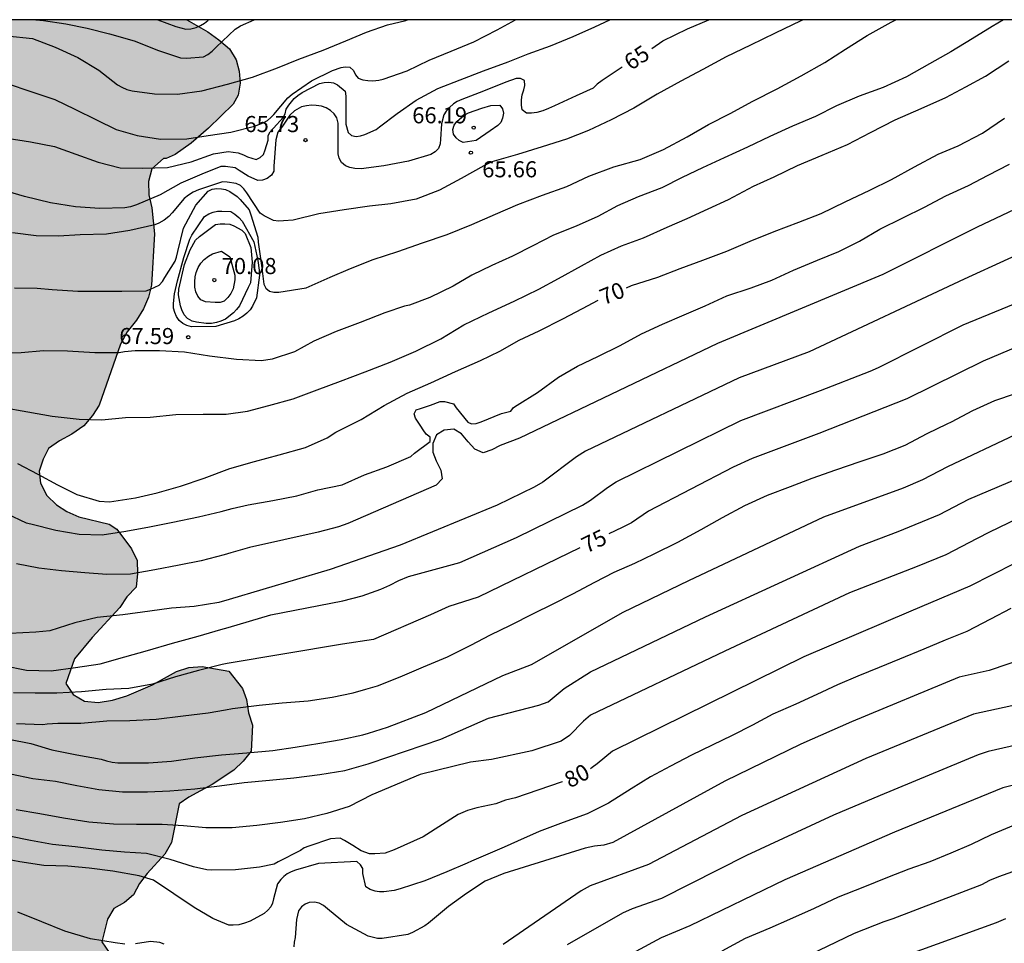
# Model space of a CAD drawing. Units: metres. Extents: x 574344 to 574695, y 4795040 to 4795290.
# Drawn here: x 574478 to 574524, y 4795247 to 4795290 of the extents above; entities that cross this region are included whole.
import ezdxf

# ---------------------------------------------------------------- set-up
doc = ezdxf.new("R2010")
doc.units = ezdxf.units.M
for name, color, linetype in [('010106', 9, 'Continuous'), ('020104', 34, 'Continuous'), ('020204', 9, 'Continuous'), ('020307', 24, 'Continuous'), ('020308', 9, 'Continuous'), ('100106', 63, 'Continuous'), ('990504', 63, 'Continuous')]:
    doc.layers.add(name, color=color, linetype=linetype)
doc.layers.add('020105', color=24, linetype='Continuous', lineweight=30)
doc.styles.add('ARIAL', font='ARIAL.TTF', dxfattribs={"height": 1})
doc.styles.add('ARIALI', font='ARIALI.TTF', dxfattribs={"height": 1})

# ---------------------------------------------------------------- blocks, each defined once
blk = doc.blocks.new('COTAPU')
blk.add_circle((0, 0), 0.075)

msp = doc.modelspace()

# ---------------------------------------------------------------- hatches: boundary and pattern name
at = {"layer": '990504'}
msp.add_hatch(color=256, dxfattribs=at).paths.add_polyline_path([(574457.218, 4795253.259), (574455.928, 4795251.111), (574455.698, 4795250.561), (574455.592, 4795249.961), (574455.592, 4795248.273), (574455.836, 4795247.221), (574456.198, 4795246.793), (574457.164, 4795246.011), (574457.712, 4795245.803), (574459.336, 4795245.319), (574460.274, 4795244.747), (574460.566, 4795244.277), (574460.738, 4795243.703), (574460.66, 4795243.093), (574460.396, 4795242.533), (574460.022, 4795241.987), (574459.858, 4795241.387), (574459.786, 4795240.783), (574459.572, 4795240.209), (574459.472, 4795239.599), (574459.502, 4795238.499), (574459.616, 4795237.965), (574459.48, 4795237.371), (574459.21, 4795236.887), (574458.87, 4795236.407), (574458.412, 4795236.019), (574457.886, 4795235.673), (574457.274, 4795235.499), (574456.624, 4795235.373), (574456.038, 4795235.141), (574455.498, 4795234.805), (574454.942, 4795234.529), (574453.018, 4795234.047), (574451.72, 4795233.936), (574450.386, 4795233.936), (574449.212, 4795234.34), (574448.156, 4795235.938), (574447.658, 4795237), (574446.916, 4795238.22), (574446.772, 4795238.705), (574446.77, 4795239.259), (574446.858, 4795240.433), (574447.012, 4795241.001), (574447.494, 4795242.115), (574447.876, 4795242.563), (574448.37, 4795242.953), (574448.792, 4795243.385), (574449.41, 4795244.343), (574449.67, 4795244.861), (574449.782, 4795247.227), (574449.74, 4795248.299), (574449.472, 4795250.681), (574449.232, 4795251.271), (574448.892, 4795251.839), (574448.338, 4795252.933), (574448.14, 4795253.463), (574447.884, 4795253.897), (574447.194, 4795254.747), (574444.426, 4795257.595), (574443.947, 4795258.577), (574444.403, 4795260.409), (574444.997, 4795261.807), (574445.341, 4795262.937), (574446.103, 4795266.369), (574446.059, 4795267.519), (574445.795, 4795268.039), (574445.345, 4795268.545), (574444.325, 4795269.309), (574443.687, 4795269.457), (574443.035, 4795269.517), (574442.341, 4795269.687), (574441.715, 4795269.965), (574441.183, 4795270.333), (574440.807, 4795270.753), (574440.713, 4795271.329), (574440.791, 4795272.605), (574440.791, 4795273.589), (574441.001, 4795274.051), (574441.413, 4795274.469), (574441.863, 4795274.837), (574443.425, 4795275.787), (574444.061, 4795275.986), (574445.291, 4795276.258), (574446.567, 4795276.252), (574447.163, 4795276.2), (574448.409, 4795276.038), (574449.083, 4795275.862), (574450.953, 4795275.506), (574452.251, 4795275.318), (574453.503, 4795275.3), (574454.719, 4795275.17), (574455.269, 4795274.904), (574455.803, 4795274.572), (574456.972, 4795272.83), (574457.896, 4795270.208), (574457.92, 4795269.598), (574457.866, 4795269.026), (574457.716, 4795268.41), (574457.804, 4795267.796), (574458.242, 4795267.444), (574458.814, 4795267.112), (574460.018, 4795266.698), (574460.656, 4795266.756), (574461.272, 4795266.882), (574462.566, 4795266.952), (574463.222, 4795266.78), (574463.864, 4795266.506), (574465.474, 4795265.516), (574465.99, 4795265.656), (574466.45, 4795266.096), (574466.838, 4795266.604), (574466.854, 4795267.18), (574466.214, 4795269.386), (574465.948, 4795269.936), (574465.776, 4795270.518), (574465.762, 4795271.142), (574465.908, 4795271.786), (574466.212, 4795272.276), (574466.686, 4795272.628), (574467.288, 4795272.774), (574467.922, 4795272.842), (574468.564, 4795272.832), (574469.16, 4795272.69), (574469.766, 4795272.62), (574470.438, 4795272.666), (574471.106, 4795272.808), (574472.836, 4795273.532), (574473.34, 4795273.884), (574473.772, 4795274.256), (574474.002, 4795274.748), (574474.3, 4795275.232), (574474.748, 4795275.672), (574475.728, 4795276.398), (574476.31, 4795276.636), (574476.884, 4795276.798), (574477.196, 4795277.292), (574477.04, 4795277.904), (574476.652, 4795278.386), (574476.176, 4795278.87), (574475.68, 4795279.268), (574475.062, 4795279.412), (574474.468, 4795279.304), (574472.62, 4795278.316), (574471.41, 4795277.872), (574470.146, 4795277.532), (574468.166, 4795277.162), (574467.554, 4795277.102), (574466.124, 4795277.094), (574464.766, 4795277.194), (574463.436, 4795277.354), (574462.834, 4795277.492), (574462.214, 4795277.742), (574461.636, 4795278.098), (574461.114, 4795278.56), (574460.662, 4795279.044), (574459.885, 4795280.076), (574459.577, 4795280.64), (574459.245, 4795281.096), (574458.697, 4795282.194), (574458.583, 4795282.818), (574458.031, 4795284.498), (574457.969, 4795285.082), (574457.989, 4795285.68), (574458.215, 4795286.276), (574458.529, 4795286.762), (574458.813, 4795287.332), (574459.445, 4795288.924), (574459.509, 4795289.498), (574459.426, 4795290.364), (574486.082, 4795290.363), (574487.06, 4795289.799), (574487.57, 4795289.433), (574488.06, 4795289.007), (574488.374, 4795288.497), (574488.522, 4795287.965), (574488.562, 4795287.409), (574488.474, 4795286.849), (574488.242, 4795286.425), (574487.084, 4795285.305), (574486.276, 4795284.619), (574485.53, 4795284.083), (574485.12, 4795283.899), (574484.988, 4795283.889), (574484.442, 4795283.411), (574484.3, 4795282.829), (574484.31, 4795282.205), (574484.442, 4795281.597), (574484.58, 4795280.384), (574484.438, 4795277.998), (574484.294, 4795277.43), (574484.058, 4795276.892), (574483.726, 4795276.364), (574483.304, 4795275.812), (574482.99, 4795275.244), (574481.992, 4795272.402), (574481.678, 4795271.918), (574481.282, 4795271.444), (574480.724, 4795271.054), (574480.146, 4795270.746), (574479.636, 4795270.388), (574479.392, 4795269.884), (574479.206, 4795269.324), (574479.254, 4795268.764), (574479.55, 4795268.19), (574480.008, 4795267.748), (574480.49, 4795267.442), (574481.04, 4795267.2), (574482.462, 4795266.848), (574482.82, 4795266.628), (574483.502, 4795265.712), (574483.764, 4795265.168), (574483.784, 4795264.552), (574483.718, 4795263.914), (574483.278, 4795263.466), (574482.956, 4795262.968), (574481.664, 4795261.57), (574480.848, 4795260.584), (574480.438, 4795259.422), (574480.787, 4795258.918), (574481.315, 4795258.61), (574481.949, 4795258.54), (574482.621, 4795258.648), (574483.279, 4795258.852), (574484.473, 4795259.366), (574485.591, 4795259.982), (574486.169, 4795260.176), (574486.793, 4795260.22), (574488.029, 4795259.998), (574488.671, 4795259.2), (574488.855, 4795258.676), (574488.959, 4795258.062), (574489.131, 4795257.48), (574489.069, 4795256.28), (574488.711, 4795255.808), (574488.261, 4795255.39), (574487.257, 4795254.716), (574486.165, 4795254.128), (574485.721, 4795253.818), (574485.369, 4795252.012), (574485.061, 4795251.476), (574484.235, 4795250.568), (574483.873, 4795250.106), (574483.601, 4795249.582), (574483.167, 4795249.222), (574482.677, 4795248.936), (574482.375, 4795248.448), (574482.115, 4795247.386), (574482.465, 4795246.89), (574483.293, 4795246.015), (574483.831, 4795245.88), (574484.375, 4795245.828), (574485.501, 4795245.378), (574486.067, 4795245.08), (574486.555, 4795244.668), (574486.943, 4795244.136), (574487.185, 4795243.568), (574487.225, 4795242.995), (574487.057, 4795241.763), (574486.797, 4795241.183), (574485.715, 4795239.587), (574485.331, 4795239.101), (574484.663, 4795237.951), (574484.621, 4795237.391), (574484.669, 4795236.783), (574484.831, 4795236.263), (574484.921, 4795235.635), (574484.939, 4795235.063), (574484.849, 4795233.849), (574484.541, 4795233.351), (574484.153, 4795232.835), (574483.185, 4795231.921), (574482.819, 4795231.447), (574482.547, 4795230.955), (574482.607, 4795230.415), (574482.957, 4795229.351), (574483.061, 4795228.843), (574483.217, 4795227.295), (574483.277, 4795226.271), (574483.271, 4795224.335), (574483.099, 4795223.881), (574482.829, 4795223.447), (574482.375, 4795223.197), (574481.917, 4795223.571), (574481.503, 4795224.059), (574480.527, 4795225.047), (574480.223, 4795225.597), (574479.393, 4795227.315), (574478.641, 4795228.333), (574478.313, 4795228.875), (574477.971, 4795229.325), (574477.381, 4795230.321), (574476.349, 4795231.621), (574476.089, 4795232.151), (574475.893, 4795232.679), (574475.639, 4795233.833), (574475.489, 4795235.003), (574475.489, 4795235.511), (574475.061, 4795238.863), (574475.087, 4795239.319), (574475.349, 4795239.665), (574475.733, 4795240.049), (574476.721, 4795241.383), (574476.791, 4795241.877), (574476.781, 4795242.347), (574476.633, 4795243.353), (574476.403, 4795244.509), (574476.379, 4795246.213), (574476.255, 4795246.783), (574476.083, 4795247.313), (574475.857, 4795247.809), (574475.105, 4795248.949), (574473.792, 4795250.455), (574472.03, 4795252.327), (574470.894, 4795253.905), (574470.526, 4795254.337), (574470.114, 4795254.713), (574469.664, 4795255.037), (574469.18, 4795255.299), (574466.866, 4795256.187), (574466.242, 4795256.257), (574465.662, 4795256.259), (574464.418, 4795256.537), (574463.794, 4795256.571), (574463.19, 4795256.557), (574462.586, 4795256.473), (574461.974, 4795256.331), (574460.738, 4795255.929), (574460.132, 4795255.629), (574459.054, 4795254.983), (574458.552, 4795254.625), (574457.578, 4795253.781)])

# ---------------------------------------------------------------- linework, layer by layer
at = {"layer": '010106', "flags": 128}
msp.add_lwpolyline([(574344.4, 4795040.373), (574694.39, 4795040.366), (574694.395, 4795290.359), (574344.405, 4795290.366)], close=True, dxfattribs=at)
at = {"layer": '020104', "flags": 128}
for points, elevation in [([(574524.129, 4795290.362), (574523.597, 4795290.043), (574522.665, 4795289.471), (574521.673, 4795288.875), (574520.675, 4795288.302), (574519.611, 4795287.704), (574518.529, 4795287.21), (574517.401, 4795286.8), (574516.351, 4795286.352), (574515.367, 4795285.856), (574514.303, 4795285.4), (574513.249, 4795284.916), (574512.203, 4795284.424), (574511.111, 4795283.932), (574510.113, 4795283.454), (574509.165, 4795283.004), (574508.211, 4795282.536), (574507.107, 4795282.106), (574506.149, 4795281.69), (574505.233, 4795281.2), (574504.215, 4795280.746), (574503.165, 4795280.322), (574502.197, 4795279.824), (574501.247, 4795279.35), (574500.283, 4795278.91), (574499.361, 4795278.458), (574498.493, 4795277.95), (574497.399, 4795277.416), (574496.455, 4795277.064), (574496.227, 4795277.012), (574495.311, 4795276.702), (574494.157, 4795276.26), (574493.036, 4795275.838), (574492.002, 4795275.384), (574491.096, 4795274.881), (574490.052, 4795274.545), (574489.554, 4795274.473), (574488.398, 4795274.533), (574487.128, 4795274.683), (574485.964, 4795274.863), (574484.812, 4795274.937), (574483.668, 4795274.933), (574483.182, 4795274.883), (574482.928, 4795274.847), (574481.796, 4795274.837), (574480.524, 4795274.913), (574479.408, 4795274.929), (574478.366, 4795274.841), (574477.324, 4795274.809)], 68), ([(574477.688, 4795289.612), (574478.888, 4795289.496), (574479.944, 4795289.088), (574481.004, 4795288.606), (574481.982, 4795288.008), (574482.856, 4795287.328), (574483.056, 4795287.214), (574483.282, 4795287.118), (574483.536, 4795287.054), (574484.574, 4795286.916), (574485.64, 4795286.892), (574486.78, 4795287.048), (574487.974, 4795287.364), (574489.136, 4795287.686), (574490.302, 4795288.122), (574491.29, 4795288.52), (574492.428, 4795288.952), (574493.494, 4795289.38), (574494.444, 4795289.786), (574495.428, 4795290.128), (574496.286, 4795290.336), (574496.359, 4795290.363)], 62), ([(574477.71, 4795284.851), (574478.788, 4795284.669), (574479.912, 4795284.454), (574480.902, 4795284.104), (574481.946, 4795283.724), (574482.968, 4795283.466), (574484.008, 4795283.442), (574485.182, 4795283.47), (574486.274, 4795283.742), (574487.32, 4795284.118), (574488.008, 4795284.228), (574488.468, 4795284.164), (574488.712, 4795284.074), (574488.912, 4795283.974), (574489.302, 4795283.854), (574489.496, 4795283.936), (574489.658, 4795284.088), (574489.734, 4795284.298), (574489.864, 4795284.75), (574489.864, 4795284.966), (574489.962, 4795285.142), (574490.116, 4795285.31), (574490.572, 4795285.8), (574490.662, 4795285.98), (574490.702, 4795286.192), (574490.824, 4795286.38), (574491.086, 4795286.696), (574491.248, 4795286.834), (574491.452, 4795286.974), (574492.264, 4795287.388), (574492.482, 4795287.444), (574492.688, 4795287.452), (574492.91, 4795287.424), (574493.098, 4795287.332), (574493.456, 4795287.038), (574493.486, 4795286.8), (574493.486, 4795286.59), (574493.486, 4795285.498), (574493.598, 4795285.114), (574493.744, 4795284.966), (574493.968, 4795284.922), (574494.172, 4795284.952), (574494.374, 4795285.018), (574494.896, 4795285.254), (574495.062, 4795285.366), (574495.874, 4795285.988), (574496.762, 4795286.622), (574497.776, 4795287.16), (574498.814, 4795287.558), (574499.896, 4795287.982), (574501.05, 4795288.402), (574501.98, 4795288.774), (574503.02, 4795289.14), (574504.075, 4795289.59), (574505.087, 4795290.032), (574505.786, 4795290.363)], 64), ([(574477.748, 4795287.37), (574478.764, 4795287.03), (574479.93, 4795286.64), (574480.868, 4795286.2), (574481.866, 4795285.694), (574482.784, 4795285.25), (574483.768, 4795284.964), (574484.848, 4795284.796), (574486.072, 4795284.816), (574487.078, 4795284.966), (574488.134, 4795285.126), (574489.224, 4795285.396), (574489.636, 4795285.552), (574489.838, 4795285.67), (574489.99, 4795285.8), (574490.132, 4795285.948), (574490.782, 4795286.722), (574490.992, 4795286.892), (574491.882, 4795287.524), (574492.86, 4795288), (574493.262, 4795288.144), (574493.46, 4795288.176), (574493.68, 4795288.146), (574493.838, 4795287.994), (574493.938, 4795287.802), (574494.062, 4795287.638), (574494.28, 4795287.57), (574494.51, 4795287.528), (574494.75, 4795287.524), (574495.02, 4795287.552), (574495.222, 4795287.594), (574496.35, 4795287.976), (574497.366, 4795288.478), (574498.402, 4795288.892), (574499.458, 4795289.33), (574500.54, 4795289.886), (574501.389, 4795290.363)], 63), ([(574514.793, 4795290.363), (574514.681, 4795290.316), (574513.495, 4795289.742), (574512.347, 4795289.18), (574511.207, 4795288.632), (574510.123, 4795288.048), (574509.103, 4795287.498), (574507.999, 4795286.9), (574506.909, 4795286.236), (574505.845, 4795285.696), (574504.801, 4795285.202), (574503.773, 4795284.792), (574502.641, 4795284.448), (574501.485, 4795284.09), (574500.291, 4795283.748), (574499.911, 4795283.562), (574498.861, 4795282.966), (574497.852, 4795282.416), (574496.77, 4795282.008), (574495.59, 4795281.784), (574494.59, 4795281.682), (574493.41, 4795281.504), (574492.228, 4795281.314), (574491.038, 4795281.022), (574490.58, 4795280.986), (574490.35, 4795280.98), (574490.11, 4795281.008), (574489.682, 4795281.23), (574489.488, 4795281.348), (574488.874, 4795282.298), (574488.742, 4795282.486), (574488.572, 4795282.632), (574488.384, 4795282.728), (574487.954, 4795282.8), (574487.74, 4795282.802), (574486.628, 4795282.444), (574486.38, 4795282.332), (574486.156, 4795282.192), (574485.96, 4795282.038), (574485.4, 4795281.366), (574485.234, 4795281.194), (574485.03, 4795281.024), (574484.778, 4795280.876), (574484.582, 4795280.806), (574483.428, 4795280.535), (574482.34, 4795280.377), (574481.104, 4795280.339), (574480.098, 4795280.283), (574479.064, 4795280.293), (574477.958, 4795280.437)], 66), ([(574478.046, 4795277.875), (574479.11, 4795277.847), (574479.812, 4795277.787), (574480.994, 4795277.713), (574481.996, 4795277.713), (574483.044, 4795277.713), (574484.182, 4795277.731), (574484.382, 4795277.805), (574484.784, 4795277.989), (574484.944, 4795278.161), (574485.056, 4795278.355), (574485.532, 4795279.115), (574485.6, 4795279.305), (574485.658, 4795279.563), (574485.928, 4795280.644), (574486.504, 4795281.72), (574487.074, 4795282.368), (574487.262, 4795282.46), (574487.474, 4795282.492), (574487.688, 4795282.49), (574487.886, 4795282.45), (574488.076, 4795282.354), (574488.418, 4795282.124), (574488.564, 4795281.982), (574488.986, 4795281.5), (574489.062, 4795281.274), (574489.382, 4795280.224), (574489.398, 4795280), (574489.564, 4795278.916), (574489.67, 4795278.042), (574489.762, 4795277.854), (574489.936, 4795277.712), (574490.14, 4795277.666), (574490.364, 4795277.666), (574491.632, 4795277.868), (574492.76, 4795278.362), (574493.708, 4795278.768), (574494.756, 4795279.184), (574495.912, 4795279.57), (574497.065, 4795279.968), (574498.215, 4795280.356), (574499.351, 4795280.82), (574500.465, 4795281.304), (574501.497, 4795281.756), (574502.651, 4795282.192), (574503.787, 4795282.598), (574504.813, 4795283.074), (574505.979, 4795283.508), (574507.207, 4795283.856), (574508.291, 4795284.322), (574509.395, 4795284.91), (574510.379, 4795285.482), (574511.395, 4795285.998), (574512.457, 4795286.566), (574513.577, 4795287.138), (574514.697, 4795287.744), (574515.809, 4795288.364), (574516.767, 4795288.994), (574517.783, 4795289.626), (574518.889, 4795290.245), (574519.107, 4795290.362)], 67), ([(574479.041, 4795290.363), (574479.398, 4795290.324), (574480.444, 4795290.172), (574481.428, 4795289.966), (574482.474, 4795289.712), (574483.618, 4795289.378), (574484.76, 4795288.924), (574485.786, 4795288.588), (574486.064, 4795288.568), (574486.852, 4795288.638), (574487.062, 4795288.742), (574487.262, 4795288.902), (574487.44, 4795289.088), (574488.332, 4795289.93), (574488.586, 4795290.08), (574489.213, 4795290.363)], 61), ([(574477.438, 4795272.305), (574478.678, 4795272.089), (574479.804, 4795271.881), (574481.07, 4795271.755), (574482.114, 4795271.723), (574483.216, 4795271.821), (574484.364, 4795271.847), (574485.56, 4795271.971), (574486.838, 4795271.975), (574487.912, 4795271.977), (574488.91, 4795272.123), (574489.898, 4795272.381), (574491.036, 4795272.703), (574492.157, 4795273.111), (574493.243, 4795273.517), (574494.381, 4795273.958), (574495.559, 4795274.404), (574496.741, 4795274.912), (574497.907, 4795275.496), (574498.985, 4795276.152), (574500.149, 4795276.702), (574501.327, 4795277.254), (574502.475, 4795277.814), (574503.395, 4795278.306), (574504.469, 4795278.9), (574505.371, 4795279.384), (574506.337, 4795279.822), (574507.349, 4795280.202), (574508.455, 4795280.704), (574509.391, 4795281.106), (574510.371, 4795281.552), (574511.311, 4795281.982), (574512.489, 4795282.612), (574513.437, 4795283.036), (574514.527, 4795283.568), (574515.687, 4795284.058), (574516.867, 4795284.554), (574517.931, 4795285.102), (574519.087, 4795285.7), (574520.291, 4795286.234), (574521.441, 4795286.736), (574522.377, 4795287.233), (574523.291, 4795287.729), (574524.371, 4795288.449)], 69), ([(574477.67, 4795267.345), (574478.596, 4795266.919), (574478.812, 4795266.867), (574479.976, 4795266.581), (574481.07, 4795266.383), (574482.134, 4795266.361), (574483.244, 4795266.525), (574484.334, 4795266.725), (574485.43, 4795266.951), (574486.622, 4795267.197), (574487.671, 4795267.451), (574488.198, 4795267.577), (574488.937, 4795267.755), (574490.083, 4795267.955), (574491.205, 4795268.169), (574492.175, 4795268.449), (574493.321, 4795268.689), (574494.363, 4795269.155), (574495.391, 4795269.527), (574496.511, 4795270.015), (574496.687, 4795270.171), (574497.409, 4795270.705), (574497.411, 4795270.906), (574497.231, 4795271.056), (574497.083, 4795271.246), (574496.975, 4795271.416), (574496.729, 4795271.79), (574496.669, 4795271.99), (574496.759, 4795272.186), (574496.971, 4795272.25), (574497.437, 4795272.398), (574497.879, 4795272.568), (574498.085, 4795272.576), (574498.511, 4795272.468), (574498.635, 4795272.278), (574499.167, 4795271.612), (574499.347, 4795271.524), (574499.559, 4795271.542), (574499.797, 4795271.618), (574500.745, 4795272.006), (574501.169, 4795272.118), (574501.303, 4795272.29), (574501.467, 4795272.406), (574502.425, 4795272.984), (574503.395, 4795273.71), (574504.283, 4795274.222), (574505.225, 4795274.672), (574506.269, 4795275.176), (574507.267, 4795275.73), (574508.243, 4795276.178), (574509.245, 4795276.604), (574510.227, 4795277.032), (574511.241, 4795277.49), (574512.367, 4795277.876), (574513.333, 4795278.226), (574514.353, 4795278.688), (574515.461, 4795279.152), (574516.461, 4795279.568), (574517.413, 4795280.042), (574518.371, 4795280.608), (574519.437, 4795281.128), (574520.443, 4795281.628), (574521.445, 4795282.154), (574522.499, 4795282.634), (574523.415, 4795283.118), (574524.405, 4795283.638)], 71), ([(574527.799, 4795283.015), (574522.906, 4795280.697), (574518.501, 4795278.489), (574510.808, 4795275.268), (574501.576, 4795270.866), (574500.674, 4795270.518), (574500.292, 4795270.32), (574499.884, 4795270.185), (574499.502, 4795270.343), (574499.186, 4795270.692), (574498.884, 4795271.071), (574498.515, 4795271.279), (574498.076, 4795271.23), (574497.716, 4795271.011), (574497.542, 4795270.618), (574497.539, 4795270.217), (574497.69, 4795269.804), (574497.914, 4795269.371), (574497.979, 4795268.967), (574497.693, 4795268.671), (574493.587, 4795266.883), (574493.141, 4795266.728), (574492.203, 4795266.485), (574488.997, 4795265.767), (574488.127, 4795265.515), (574487.825, 4795265.425), (574486.747, 4795265.147), (574485.719, 4795264.951), (574484.586, 4795264.721), (574483.46, 4795264.531), (574482.344, 4795264.505), (574481.324, 4795264.593), (574480.232, 4795264.673), (574479.176, 4795264.801), (574478.14, 4795265.005)], 72), ([(574526.362, 4795280.135), (574522.304, 4795278.267), (574515.072, 4795274.884), (574511.821, 4795273.68), (574504.654, 4795270.256), (574504.227, 4795269.992), (574502.672, 4795268.812), (574502.269, 4795268.572), (574500.531, 4795267.745), (574496.024, 4795265.869), (574492.751, 4795264.74), (574488.054, 4795263.346), (574487.575, 4795263.199), (574486.419, 4795263.013), (574485.359, 4795262.939), (574484.359, 4795262.793), (574483.1, 4795262.631), (574481.904, 4795262.501), (574480.86, 4795262.249), (574479.69, 4795261.881), (574479.036, 4795261.827), (574477.836, 4795261.761)], 73), ([(574477.54, 4795260.261), (574478.608, 4795260.043), (574479.762, 4795260.021), (574480.89, 4795260.169), (574482.041, 4795260.347), (574483.187, 4795260.679), (574484.247, 4795260.971), (574485.409, 4795261.307), (574486.613, 4795261.641), (574487.669, 4795261.939), (574488.009, 4795262.038), (574489.989, 4795262.631), (574493.353, 4795263.281), (574494.245, 4795263.522), (574495.115, 4795263.824), (574495.54, 4795264.014), (574495.959, 4795264.233), (574496.407, 4795264.409), (574498.802, 4795265.072), (574501.441, 4795266.228), (574504.518, 4795267.738), (574504.894, 4795267.979), (574505.672, 4795268.569), (574506.083, 4795268.834), (574511.884, 4795271.687), (574515.608, 4795273.09), (574517.912, 4795273.987), (574518.312, 4795274.153), (574522.244, 4795276.142), (574524.934, 4795277.24)], 74), ([(574478.14, 4795257.557), (574479.362, 4795257.521), (574479.572, 4795257.545), (574480.075, 4795257.575), (574481.139, 4795257.585), (574482.353, 4795257.693), (574483.425, 4795257.705), (574484.643, 4795257.771), (574485.911, 4795257.923), (574487.069, 4795258.055), (574487.878, 4795258.205), (574488.213, 4795258.267), (574489.447, 4795258.425), (574490.513, 4795258.523), (574491.725, 4795258.617), (574492.843, 4795258.789), (574493.831, 4795258.989), (574494.425, 4795259.162), (574494.955, 4795259.317), (574496.025, 4795259.745), (574497.109, 4795260.203), (574498.221, 4795260.673), (574499.311, 4795261.219), (574500.225, 4795261.697), (574501.165, 4795262.141), (574502.235, 4795262.693), (574503.151, 4795263.135), (574504.067, 4795263.609), (574505.083, 4795264.155), (574505.983, 4795264.61), (574506.947, 4795265.044), (574507.859, 4795265.47), (574508.951, 4795266.018), (574510.041, 4795266.602), (574511.037, 4795267.17), (574512.073, 4795267.718), (574513.133, 4795268.212), (574514.209, 4795268.616), (574515.211, 4795269.006), (574516.317, 4795269.386), (574517.457, 4795269.768), (574518.523, 4795270.134), (574519.547, 4795270.544), (574520.573, 4795271.084), (574521.513, 4795271.528), (574521.707, 4795271.628), (574522.707, 4795272.156), (574523.727, 4795272.618), (574524.691, 4795272.938)], 76), ([(574477.786, 4795256.841), (574478.808, 4795256.627), (574479.795, 4795256.335), (574480.957, 4795256.105), (574482.083, 4795255.895), (574482.333, 4795255.817), (574482.593, 4795255.763), (574482.857, 4795255.733), (574483.109, 4795255.733), (574484.285, 4795255.733), (574485.367, 4795255.815), (574486.447, 4795255.959), (574487.699, 4795256.103), (574488.873, 4795256.201), (574490.087, 4795256.311), (574491.127, 4795256.463), (574492.269, 4795256.645), (574493.275, 4795256.815), (574494.277, 4795257.033), (574494.537, 4795257.113), (574495.432, 4795257.394), (574497.212, 4795258.078), (574500.804, 4795259.803), (574502.137, 4795260.321), (574506.406, 4795262.756), (574509.468, 4795264.234), (574515.763, 4795267.201), (574519.472, 4795268.555), (574520.365, 4795268.932), (574521.541, 4795269.548), (574524.695, 4795271.031)], 77), ([(574477.857, 4795255.223), (574478.903, 4795254.999), (574479.953, 4795254.875), (574480.961, 4795254.669), (574481.985, 4795254.483), (574483.079, 4795254.383), (574484.251, 4795254.377), (574485.279, 4795254.423), (574486.449, 4795254.527), (574487.599, 4795254.657), (574488.747, 4795254.811), (574489.923, 4795254.927), (574491.067, 4795255.027), (574492.273, 4795255.181), (574493.445, 4795255.367), (574494.535, 4795255.683), (574494.615, 4795255.709), (574497.906, 4795256.84), (574500.127, 4795257.809), (574502.486, 4795258.412), (574502.91, 4795258.569), (574503.655, 4795259.188), (574504.892, 4795259.969), (574510.238, 4795262.529), (574517.426, 4795265.832), (574519.22, 4795266.514), (574521.141, 4795267.298), (574522.51, 4795268.012), (574526.577, 4795269.751)], 78), ([(574525.215, 4795267.321), (574523.478, 4795266.476), (574522.908, 4795266.191), (574521.438, 4795265.427), (574520.108, 4795264.884), (574516.95, 4795263.651), (574511.142, 4795260.934), (574504.887, 4795257.954), (574504.555, 4795257.672), (574503.903, 4795257.001), (574503.514, 4795256.742), (574502.16, 4795256.289), (574500.275, 4795255.882), (574499.289, 4795255.766), (574496.957, 4795255.193), (574494.695, 4795254.245), (574493.641, 4795253.701), (574492.595, 4795253.373), (574491.565, 4795253.117), (574490.441, 4795252.957), (574489.333, 4795252.805), (574488.193, 4795252.709), (574486.967, 4795252.709), (574485.917, 4795252.799), (574484.923, 4795252.855), (574483.733, 4795252.861), (574482.663, 4795252.865), (574481.519, 4795252.965), (574480.335, 4795253.159), (574479.229, 4795253.347), (574478.125, 4795253.533)], 79), ([(574524.466, 4795262.93), (574523.532, 4795262.43), (574522.428, 4795261.858), (574521.408, 4795261.448), (574520.422, 4795261.036), (574519.28, 4795260.56), (574518.342, 4795260.174), (574517.346, 4795259.768), (574516.388, 4795259.362), (574515.435, 4795258.912), (574514.461, 4795258.47), (574513.389, 4795257.999), (574512.429, 4795257.485), (574511.491, 4795256.999), (574510.549, 4795256.553), (574509.591, 4795256.091), (574508.619, 4795255.573), (574507.677, 4795255.081), (574506.779, 4795254.523), (574505.729, 4795253.857), (574504.729, 4795253.353), (574503.615, 4795252.953), (574502.493, 4795252.535), (574501.491, 4795252.081), (574500.862, 4795251.808), (574500.423, 4795251.617), (574499.343, 4795251.147), (574499.133, 4795251.055), (574498.191, 4795250.653), (574497.163, 4795250.231), (574496.013, 4795249.863), (574495.745, 4795249.787), (574495.265, 4795249.725), (574495.049, 4795249.725), (574494.943, 4795249.741), (574494.849, 4795249.755), (574494.627, 4795249.835), (574494.417, 4795249.955), (574494.287, 4795250.577), (574494.281, 4795250.807), (574494.171, 4795250.975), (574494.007, 4795251.133), (574492.221, 4795251.047), (574491.147, 4795250.729), (574490.943, 4795250.655), (574490.759, 4795250.557), (574490.597, 4795250.439), (574490.453, 4795250.297), (574490.309, 4795250.085), (574490.115, 4795249.397), (574490.075, 4795249.195), (574489.987, 4795249.015), (574489.849, 4795248.857), (574489.687, 4795248.715), (574489.031, 4795248.353), (574488.767, 4795248.255), (574488.509, 4795248.187), (574488.241, 4795248.163), (574488.041, 4795248.167), (574487.283, 4795248.473), (574486.413, 4795248.981), (574484.523, 4795250.255), (574483.853, 4795250.467), (574482.635, 4795250.675), (574481.527, 4795250.827), (574480.529, 4795250.919), (574479.419, 4795250.939), (574478.295, 4795251.119), (574477.305, 4795251.305)], 81), ([(574525.206, 4795260.626), (574523.458, 4795260.035), (574522.067, 4795259.728), (574517.054, 4795257.644), (574514.694, 4795256.595), (574511.15, 4795254.877), (574505.926, 4795252.023), (574505.506, 4795251.896), (574505.08, 4795251.853), (574504.632, 4795251.753), (574500.849, 4795250.569), (574499.979, 4795250.211), (574499.107, 4795249.645), (574498.277, 4795249.029), (574497.337, 4795248.263), (574497.163, 4795248.127), (574496.593, 4795247.821), (574496.371, 4795247.731), (574495.175, 4795247.543), (574494.967, 4795247.541), (574494.535, 4795247.649), (574493.525, 4795248.199), (574492.631, 4795248.925), (574492.439, 4795249.075), (574492.241, 4795249.183), (574492.025, 4795249.241), (574491.783, 4795249.229), (574491.585, 4795249.141), (574491.417, 4795249.019), (574491.287, 4795248.837), (574491.183, 4795248.427), (574491.151, 4795248.003), (574491.119, 4795247.587), (574491.077, 4795247.369), (574491.057, 4795247.151)], 82), ([(574525.584, 4795258.628), (574522.737, 4795257.995), (574517.72, 4795255.926), (574511.937, 4795253.277), (574507.592, 4795250.997), (574504.868, 4795249.991), (574504.457, 4795249.759), (574500.813, 4795247.264)], 83), ([(574527.713, 4795257.234), (574523.416, 4795256.264), (574522.95, 4795256.108), (574518.386, 4795254.21), (574516.208, 4795253.296), (574512.151, 4795251.413), (574508.199, 4795249.409), (574506.827, 4795248.922), (574506.378, 4795248.73), (574503.803, 4795247.25)], 84), ([(574524.706, 4795252.852), (574523.56, 4795252.374), (574522.618, 4795251.93), (574521.682, 4795251.515), (574520.704, 4795251.119), (574519.718, 4795250.775), (574518.722, 4795250.393), (574517.582, 4795249.925), (574516.424, 4795249.467), (574515.314, 4795248.943), (574514.156, 4795248.423), (574513.236, 4795248.029), (574512.094, 4795247.537), (574511, 4795246.951)], 86), ([(574477.711, 4795233.996), (574478.357, 4795233.742), (574478.555, 4795233.652), (574478.755, 4795233.584), (574479.733, 4795233.372), (574480.019, 4795233.356), (574481.105, 4795233.414), (574482.251, 4795233.536), (574483.345, 4795233.7), (574483.988, 4795233.78), (574493.038, 4795236.471), (574493.557, 4795236.672), (574494.395, 4795237.086), (574499.491, 4795238.944), (574503.11, 4795240.447), (574511.8, 4795245.203), (574517.181, 4795247.796), (574518.563, 4795248.34), (574518.994, 4795248.476), (574523.128, 4795250.055), (574523.501, 4795250.255), (574523.918, 4795250.434), (574525.264, 4795250.911)], 87), ([(574474.981, 4795232.414), (574475.405, 4795232.2), (574475.631, 4795232.114), (574476.763, 4795231.654), (574477.255, 4795231.502), (574478.369, 4795231.286), (574479.555, 4795230.99), (574480.741, 4795230.864), (574481.783, 4795230.902), (574482.783, 4795231.04), (574483.781, 4795231.35), (574484.343, 4795231.548), (574489.009, 4795233.159), (574492.204, 4795234.395), (574496.891, 4795235.915), (574501.097, 4795237.497), (574503.85, 4795238.647), (574509.102, 4795241.487), (574511.749, 4795242.976), (574516.035, 4795245.19), (574519.596, 4795246.774), (574523.808, 4795248.286), (574524.236, 4795248.476)], 88), ([(574483.195, 4795247.275), (574482.733, 4795247.345), (574481.591, 4795247.535), (574480.387, 4795247.88), (574479.323, 4795248.316), (574478.205, 4795248.768)], 82), ([(574485.021, 4795247.283), (574484.825, 4795247.361), (574484.385, 4795247.401), (574483.689, 4795247.301)], 82)]:
    msp.add_lwpolyline(points, dxfattribs=dict(at, elevation=elevation))
for points, elevation in [([(574499.566, 4795284.74), (574498.954, 4795284.646), (574498.772, 4795284.73), (574498.624, 4795284.866), (574498.496, 4795285.03), (574498.472, 4795285.248), (574498.534, 4795285.446), (574498.664, 4795285.626), (574498.998, 4795285.924), (574499.196, 4795286.026), (574499.828, 4795286.246), (574500.244, 4795286.362), (574500.662, 4795286.386), (574500.782, 4795286.214), (574500.834, 4795286.002), (574500.792, 4795285.774), (574500.714, 4795285.582), (574500.568, 4795285.434), (574500.216, 4795285.182)], 66), ([(574489.206, 4795280.016), (574489.294, 4795279.582), (574489.38, 4795279.138), (574489.454, 4795278.698), (574489.458, 4795278.452), (574489.324, 4795277.41), (574489.142, 4795277.009), (574489.026, 4795276.843), (574488.88, 4795276.685), (574488.696, 4795276.545), (574488.496, 4795276.423), (574488.304, 4795276.331), (574487.426, 4795276.061), (574486.302, 4795276.053), (574486.086, 4795276.113), (574485.9, 4795276.201), (574485.724, 4795276.353), (574485.592, 4795276.535), (574485.514, 4795276.723), (574485.458, 4795276.927), (574485.458, 4795277.137), (574485.504, 4795277.587), (574485.638, 4795278.197), (574485.94, 4795279.279), (574486.218, 4795280.13), (574486.316, 4795280.322), (574486.902, 4795281.194), (574487.098, 4795281.312), (574487.304, 4795281.4), (574487.502, 4795281.444), (574487.716, 4795281.446), (574488.136, 4795281.424), (574488.318, 4795281.298), (574488.5, 4795281.146), (574488.654, 4795280.97)], 68), ([(574489.06, 4795279.744), (574489.13, 4795279.072), (574489.038, 4795278.104), (574488.934, 4795277.886), (574488.536, 4795277.035), (574488.4, 4795276.863), (574488.246, 4795276.701), (574487.876, 4795276.413), (574487.67, 4795276.317), (574487.456, 4795276.249), (574487.226, 4795276.213), (574486.98, 4795276.211), (574486.522, 4795276.265), (574486.328, 4795276.321), (574486.114, 4795276.433), (574485.956, 4795276.609), (574485.848, 4795276.845), (574485.782, 4795277.037), (574485.694, 4795277.545), (574485.706, 4795277.805), (574485.97, 4795278.959), (574486.234, 4795279.64), (574486.482, 4795280.086), (574486.668, 4795280.256), (574487.416, 4795280.824), (574487.634, 4795280.858), (574487.854, 4795280.858), (574488.078, 4795280.832), (574488.276, 4795280.766), (574488.648, 4795280.558), (574488.804, 4795280.396)], 69)]:
    msp.add_lwpolyline(points, close=True, dxfattribs=dict(at, elevation=elevation))
at = {"layer": '020105', "flags": 128}
for points, elevation in [([(574484.733, 4795290.363), (574485.564, 4795290.05), (574486.04, 4795289.926), (574486.27, 4795289.938), (574486.506, 4795289.996), (574486.72, 4795290.09), (574486.896, 4795290.204), (574487.054, 4795290.332), (574487.082, 4795290.363)], 60), ([(574507.745, 4795289.023), (574508.261, 4795289.388), (574509.407, 4795289.942), (574510.408, 4795290.363)], 65), ([(574506.367, 4795288.155), (574505.423, 4795287.528), (574505.199, 4795287.358), (574505.007, 4795287.182), (574504.217, 4795286.816), (574503.205, 4795286.354), (574502.931, 4795286.22), (574502.665, 4795286.118), (574502.385, 4795286.044), (574502.139, 4795286.002), (574501.899, 4795286.012), (574501.701, 4795286.166), (574501.667, 4795286.384), (574501.667, 4795286.626), (574501.704, 4795286.87), (574501.788, 4795287.09), (574501.83, 4795287.294), (574501.81, 4795287.526), (574501.624, 4795287.624), (574501.422, 4795287.618), (574500.938, 4795287.452), (574499.904, 4795287.036), (574498.89, 4795286.654), (574498.678, 4795286.55), (574498.502, 4795286.442), (574498.312, 4795286.278), (574498.168, 4795286.11), (574498.058, 4795285.934), (574497.942, 4795285.514), (574497.896, 4795284.802), (574497.89, 4795284.58), (574497.804, 4795284.366), (574497.65, 4795284.206), (574497.45, 4795284.082), (574496.414, 4795283.776), (574495.252, 4795283.552), (574494.2, 4795283.422), (574493.914, 4795283.436), (574493.67, 4795283.48), (574493.474, 4795283.562), (574493.288, 4795283.716), (574493.172, 4795283.908), (574493.132, 4795284.116), (574493.132, 4795285.296), (574493.132, 4795285.548), (574493.064, 4795285.792), (574492.938, 4795285.972), (574492.768, 4795286.13), (574492.57, 4795286.258), (574492.36, 4795286.336), (574492.11, 4795286.372), (574491.886, 4795286.376), (574491.658, 4795286.358), (574491.414, 4795286.31), (574491.092, 4795286.113), (574490.877, 4795285.922), (574490.537, 4795285.409), (574490.322, 4795285.127), (574490.223, 4795284.763), (574490.138, 4795283.544), (574490.126, 4795283.302), (574490.018, 4795283.124), (574489.824, 4795282.968), (574489.608, 4795282.88), (574489.394, 4795282.872), (574488.942, 4795283.072), (574488.518, 4795283.34), (574488.336, 4795283.456), (574487.876, 4795283.528), (574487.666, 4795283.53), (574486.778, 4795283.166), (574485.804, 4795282.752), (574484.83, 4795282.2), (574483.734, 4795281.734), (574483.458, 4795281.646), (574483.192, 4795281.59), (574482.024, 4795281.571), (574480.884, 4795281.643), (574479.732, 4795281.825), (574478.52, 4795282.125), (574477.458, 4795282.439)], 65), ([(574506.567, 4795277.875), (574506.805, 4795277.98), (574508.017, 4795278.362), (574509.059, 4795278.774), (574510.115, 4795279.166), (574511.239, 4795279.582), (574512.321, 4795280.048), (574513.443, 4795280.502), (574514.599, 4795280.924), (574515.641, 4795281.34), (574516.753, 4795281.884), (574517.909, 4795282.424), (574518.919, 4795282.92), (574519.977, 4795283.51), (574521.091, 4795284.102), (574522.023, 4795284.492), (574523.159, 4795285.078), (574524.173, 4795285.783)], 70), ([(574478.19, 4795269.687), (574479.13, 4795269.189), (574480.05, 4795268.685), (574480.956, 4795268.243), (574481.988, 4795267.925), (574482.474, 4795267.891), (574483.68, 4795268.075), (574484.692, 4795268.319), (574485.79, 4795268.627), (574486.894, 4795268.995), (574488.08, 4795269.443), (574489.239, 4795269.781), (574490.387, 4795270.081), (574491.613, 4795270.431), (574492.617, 4795270.875), (574493.025, 4795271.137), (574493.235, 4795271.257), (574494.195, 4795271.729), (574495.273, 4795272.384), (574496.339, 4795272.956), (574497.443, 4795273.436), (574498.597, 4795273.972), (574499.765, 4795274.478), (574500.669, 4795274.918), (574501.563, 4795275.424), (574502.493, 4795275.86), (574503.605, 4795276.428), (574504.515, 4795276.906), (574505.238, 4795277.292)], 70), ([(574528.133, 4795276.554), (574523.186, 4795274.452), (574519.629, 4795272.7), (574515.527, 4795271.084), (574512.42, 4795269.919), (574511.534, 4795269.509), (574507.596, 4795267.462), (574506.796, 4795266.924), (574506.355, 4795266.699), (574505.746, 4795266.398)], 75), ([(574504.397, 4795265.751), (574499.647, 4795263.451), (574498.283, 4795263.024), (574497.427, 4795262.629), (574494.778, 4795261.484), (574493.338, 4795261.268), (574487.952, 4795260.366), (574487.719, 4795260.315), (574486.625, 4795260.041), (574485.549, 4795259.741), (574484.485, 4795259.401), (574483.377, 4795259.193), (574482.317, 4795259.153), (574481.169, 4795259.045), (574480.028, 4795258.977), (574479.018, 4795258.973), (574478.006, 4795258.991)], 75), ([(574524.635, 4795265.028), (574522.556, 4795263.96), (574519.807, 4795262.8), (574514.825, 4795260.679), (574505.905, 4795256.273), (574505.193, 4795255.681), (574504.969, 4795255.521), (574504.88, 4795255.459)], 80), ([(574526.998, 4795255.278), (574524.101, 4795254.563), (574519.052, 4795252.492), (574513.937, 4795250.281), (574509.517, 4795248.131), (574508.185, 4795247.581), (574505.616, 4795246.2), (574504.156, 4795245.451)], 85), ([(574503.584, 4795254.847), (574503.522, 4795254.825), (574501.399, 4795254.1), (574500.931, 4795253.991), (574500.479, 4795253.818), (574499.592, 4795253.639), (574499.155, 4795253.515), (574498.715, 4795253.321), (574497.087, 4795252.282), (574495.74, 4795251.677), (574495.313, 4795251.525), (574494.843, 4795251.493), (574494.597, 4795251.493), (574494.195, 4795251.635), (574493.807, 4795251.877), (574493.421, 4795252.115), (574493.219, 4795252.219), (574492.775, 4795252.195), (574491.757, 4795251.851), (574491.549, 4795251.767), (574491.369, 4795251.641), (574490.335, 4795251.111), (574490.143, 4795251.015), (574489.459, 4795250.867), (574488.353, 4795250.751), (574487.241, 4795250.733), (574487.017, 4795250.737), (574486.395, 4795250.879), (574485.305, 4795251.223), (574484.197, 4795251.503), (574483.171, 4795251.565), (574482.117, 4795251.659), (574480.869, 4795251.811), (574479.823, 4795251.929), (574478.793, 4795252.113), (574477.795, 4795252.309)], 80)]:
    msp.add_lwpolyline(points, dxfattribs=dict(at, elevation=elevation))
at = {"layer": '020105', "elevation": 70, "flags": 128}
msp.add_lwpolyline([(574488.076, 4795279.318), (574488.316, 4795278.464), (574488.316, 4795278.238), (574488.23, 4795277.816), (574488.124, 4795277.605), (574487.984, 4795277.413), (574487.826, 4795277.253), (574487.626, 4795277.187), (574487.4, 4795277.187), (574486.95, 4795277.215), (574486.736, 4795277.311), (574486.586, 4795277.475), (574486.502, 4795277.677), (574486.454, 4795277.899), (574486.446, 4795278.141), (574486.462, 4795278.375), (574486.508, 4795278.589), (574486.6, 4795278.817), (574486.724, 4795279.018), (574486.888, 4795279.186), (574487.084, 4795279.338), (574487.282, 4795279.46), (574487.7, 4795279.582)], close=True, dxfattribs=at)
at = {"layer": '100106', "elevation": 65.034, "flags": 128}
msp.add_lwpolyline([(574486.082, 4795290.363), (574487.06, 4795289.799), (574487.57, 4795289.433), (574488.06, 4795289.007), (574488.374, 4795288.497), (574488.522, 4795287.965), (574488.562, 4795287.409), (574488.474, 4795286.849), (574488.242, 4795286.425), (574487.084, 4795285.305), (574486.276, 4795284.619), (574485.53, 4795284.083), (574485.12, 4795283.899), (574484.988, 4795283.889), (574484.442, 4795283.411), (574484.3, 4795282.829), (574484.31, 4795282.205), (574484.442, 4795281.597), (574484.58, 4795280.384), (574484.438, 4795277.998), (574484.294, 4795277.43), (574484.058, 4795276.892), (574483.726, 4795276.364), (574483.304, 4795275.812), (574482.99, 4795275.244), (574481.992, 4795272.402), (574481.678, 4795271.918), (574481.282, 4795271.444), (574480.724, 4795271.054), (574480.146, 4795270.746), (574479.636, 4795270.388), (574479.392, 4795269.884), (574479.206, 4795269.324), (574479.254, 4795268.764), (574479.55, 4795268.19), (574480.008, 4795267.748), (574480.49, 4795267.442), (574481.04, 4795267.2), (574482.462, 4795266.848), (574482.82, 4795266.628), (574483.502, 4795265.712), (574483.764, 4795265.168), (574483.784, 4795264.552), (574483.718, 4795263.914), (574483.278, 4795263.466), (574482.956, 4795262.968), (574481.664, 4795261.57), (574480.848, 4795260.584), (574480.438, 4795259.422), (574480.787, 4795258.918), (574481.315, 4795258.61), (574481.949, 4795258.54), (574482.621, 4795258.648), (574483.279, 4795258.852), (574484.473, 4795259.366), (574485.591, 4795259.982), (574486.169, 4795260.176), (574486.793, 4795260.22), (574488.029, 4795259.998), (574488.671, 4795259.2), (574488.855, 4795258.676), (574488.959, 4795258.062), (574489.131, 4795257.48), (574489.069, 4795256.28), (574488.711, 4795255.808), (574488.261, 4795255.39), (574487.257, 4795254.716), (574486.165, 4795254.128), (574485.721, 4795253.818), (574485.369, 4795252.012), (574485.061, 4795251.476), (574484.235, 4795250.568), (574483.873, 4795250.106), (574483.601, 4795249.582), (574483.167, 4795249.222), (574482.677, 4795248.936), (574482.375, 4795248.448), (574482.115, 4795247.386), (574482.465, 4795246.89)], dxfattribs=at)

# ---------------------------------------------------------------- block references
at = {"layer": '020204', "rotation": 359.9987685839998}
for p in [(574499.446, 4795285.336, 66.194), (574491.608, 4795284.754, 65.726), (574499.314, 4795284.166, 65.656), (574487.358, 4795278.231, 70.084), (574486.146, 4795275.567, 67.592)]:
    msp.add_blockref('COTAPU', p, dxfattribs=at)

# ---------------------------------------------------------------- texts
at = {"layer": '020307', "style": 'ARIALI'}
for s, rotation, p in [('65', 33.5038, (574506.772, 4795287.976, 64.998)), ('70', 22.0388, (574505.506, 4795277.05, 69.998)), ('75', 25.8418, (574504.702, 4795265.482, 74.998)), ('80', 27.5308, (574503.923, 4795254.536, 79.998))]:
    msp.add_text(s, height=0.75, rotation=rotation, dxfattribs=at).set_placement(p)
at = {"layer": '020308', "style": 'ARIAL'}
for s, p in [('66.19', (574496.581, 4795285.537, 66.192)), ('65.73', (574488.762, 4795285.127, 65.724)), ('65.66', (574499.843, 4795283.02, 65.654)), ('70.08', (574487.705, 4795278.511, 70.082)), ('67.59', (574482.932, 4795275.247, 67.59))]:
    msp.add_text(s, height=0.75, rotation=359.9988, dxfattribs=at).set_placement(p)

doc.saveas('drawing.dxf')
